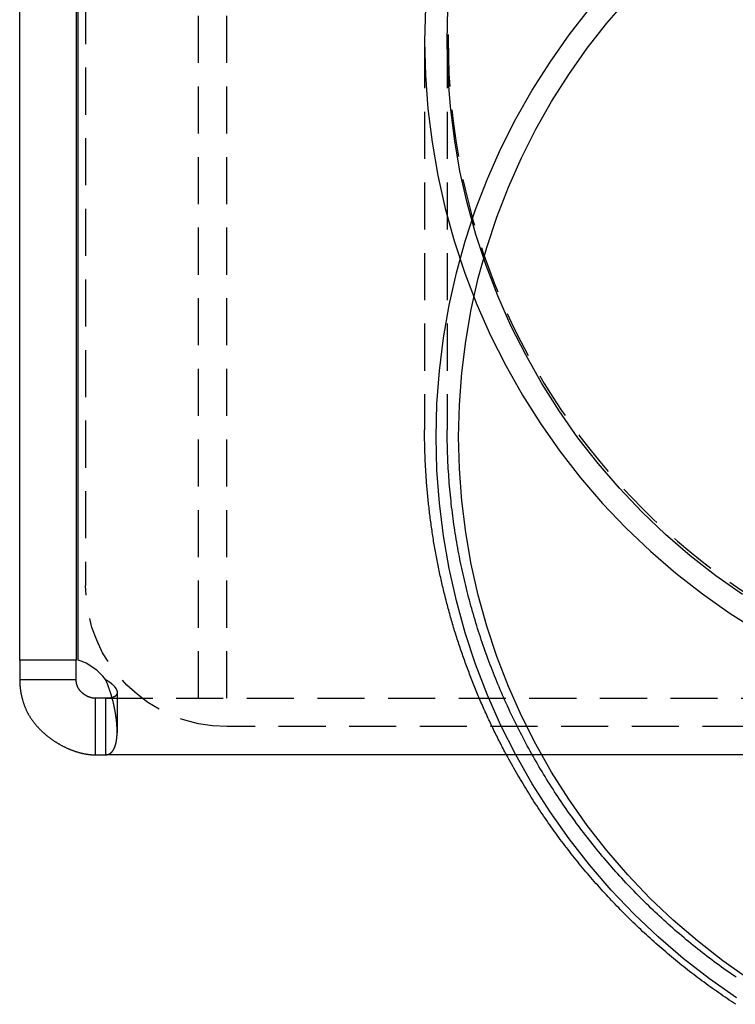
# Model space of a CAD drawing. Extents: x 0 to 1210, y -560 to 176.
# Drawn here: x 872 to 910, y -63 to -11 of the extents above; entities that cross this region are included whole.
import ezdxf

# ---------------------------------------------------------------- set-up
doc = ezdxf.new("R2010")
doc.units = 0
doc.header["$LTSCALE"] = 10
doc.linetypes.add('VERDECKT', pattern=[0.375, 0.25, -0.125])
doc.layers.get('0').update_dxf_attribs({"linetype": 'CONTINUOUS'})
doc.layers.add('STEMPEL', color=3, linetype='CONTINUOUS')

# ---------------------------------------------------------------- blocks, each defined once
blk = doc.blocks.new('A$C475546FE')
at = {"color": 1, "linetype": 'VERDECKT', "extrusion": (-2e-16, 1, -2e-16)}
for p, q in [((-117, -47), (-117, 39)), ((-118.5, -47), (-118.5, 18.5)), ((-124.5, 9), (-124.5, -41)), ((-106.5, -12.09847), (-106.5, -32.74535)), ((-105.3, -12.09847), (-105.3, -32.74261)), ((-123.43888, -47), (123.43888, -47)), ((-122.82212, -46.70711), (-122.82212, -48.82843)), ((117, -48.5), (-117, -48.5))]:
    blk.add_line(p, q, dxfattribs=at)
at = {"color": 3, "linetype": 'CONTINUOUS', "extrusion": (-2e-16, 1, -2e-16)}
for p, q in [((-124.9, -44.96736), (-124.9, 0)), ((-128, -44.96736), (-128, 0)), ((-125, 0), (-125, -44.96736)), ((-125, -44.96736), (-128, -44.96736)), ((-128, -44.96736), (-128, -46)), ((-125, -46), (-125, -44.96736)), ((-128, -46), (-126.32, -46)), ((-126.32, -46), (-125, -46)), ((-123.43888, -47), (-124, -47)), ((-124, -47), (-124, -48.32)), ((-123.43888, -47), (-123.43888, -48.32)), ((-124, -48.32), (-124, -50)), ((-123.43888, -48.32), (-123.43888, -50)), ((-124, -50), (-123.43888, -50)), ((123.43888, -50), (-123.43888, -50))]:
    blk.add_line(p, q, dxfattribs=at)
at = {"color": 1, "linetype": 'VERDECKT'}
for points in [[(-106.456, -10.305, 0), (-106.5, -12.0985, 0), (-106.456, -13.8919, 0), (-106.324, -15.681, 0), (-106.105, -17.4615, 0), (-105.799, -19.229, 0), (-105.406, -20.9794, 0), (-104.928, -22.7084, 0), (-104.366, -24.4118, 0), (-103.722, -26.0856, 0), (-102.996, -27.7256, 0), (-102.19, -29.3281, 0), (-101.307, -30.889, 0), (-100.349, -32.4046, 0), (-99.3171, -33.8713, 0), (-98.2149, -35.2856, 0), (-97.0447, -36.644, 0), (-95.8094, -37.9433, 0), (-94.5119, -39.1803, 0), (-93.1554, -40.3521, 0), (-91.743, -41.4558, 0), (-90.2783, -42.4888, 0), (-88.7648, -43.4485, 0)], [(-89.6116, -41.4896, 0), (-91.0282, -40.4906, 0), (-92.3941, -39.4232, 0), (-93.706, -38.2899, 0), (-94.9609, -37.0936, 0), (-96.1556, -35.837, 0), (-97.2873, -34.5233, 0), (-98.3532, -33.1555, 0), (-99.3509, -31.737, 0), (-100.278, -30.2712, 0), (-101.132, -28.7616, 0), (-101.911, -27.2119, 0), (-102.613, -25.6257, 0), (-103.237, -24.007, 0), (-103.78, -22.3596, 0), (-104.242, -20.6874, 0), (-104.622, -18.9946, 0), (-104.918, -17.2852, 0), (-105.13, -15.5632, 0), (-105.257, -13.8329, 0), (-105.3, -12.0985, 0), (-105.257, -10.364, 0)], [(-89.9381, -62.9125, 0), (-91.3782, -61.8997, 0), (-92.7668, -60.8174, 0), (-94.1006, -59.6685, 0), (-95.3764, -58.4556, 0), (-96.5909, -57.1816, 0), (-97.7415, -55.8496, 0), (-98.8252, -54.4629, 0), (-99.8394, -53.0247, 0), (-100.782, -51.5386, 0), (-101.65, -50.0081, 0), (-102.442, -48.4369, 0), (-103.156, -46.8287, 0), (-103.79, -45.1876, 0), (-104.342, -43.5173, 0), (-104.812, -41.822, 0), (-105.198, -40.1057, 0), (-105.499, -38.3726, 0), (-105.715, -36.6268, 0), (-105.844, -34.8725, 0), (-105.888, -33.114, 0), (-105.844, -31.3555, 0), (-105.715, -29.6012, 0), (-105.499, -27.8554, 0), (-105.198, -26.1223, 0), (-104.812, -24.406, 0), (-104.342, -22.7106, 0), (-103.79, -21.0404, 0), (-103.156, -19.3992, 0), (-102.442, -17.7911, 0), (-101.65, -16.2199, 0), (-100.782, -14.6894, 0), (-99.8394, -13.2032, 0), (-98.8252, -11.7651, 0), (-97.7415, -10.3783, 0)], [(-89.2739, -61.9144, 0), (-90.6661, -60.9353, 0), (-92.0085, -59.8892, 0), (-93.2978, -58.7785, 0), (-94.5311, -57.6059, 0), (-95.7052, -56.3744, 0), (-96.8174, -55.0868, 0), (-97.865, -53.7463, 0), (-98.8455, -52.356, 0), (-99.7564, -50.9194, 0), (-100.596, -49.4399, 0), (-101.361, -47.921, 0), (-102.051, -46.3664, 0), (-102.664, -44.7799, 0), (-103.198, -43.1653, 0), (-103.652, -41.5265, 0), (-104.026, -39.8673, 0), (-104.317, -38.1919, 0), (-104.525, -36.5043, 0), (-104.65, -34.8084, 0), (-104.692, -33.1085, 0), (-104.65, -31.4086, 0), (-104.525, -29.7127, 0), (-104.317, -28.0251, 0), (-104.026, -26.3497, 0), (-103.652, -24.6906, 0), (-103.198, -23.0517, 0), (-102.664, -21.4371, 0), (-102.051, -19.8506, 0), (-101.361, -18.296, 0), (-100.596, -16.7772, 0), (-99.7564, -15.2976, 0), (-98.8455, -13.861, 0), (-97.865, -12.4707, 0), (-96.8174, -11.1302, 0), (-95.7052, -9.84262, 0)]]:
    blk.add_polyline3d(points, dxfattribs=at)
at = {"color": 1}
for points in [[(-102.152, -50, 0), (-102.196, -49.917, 0), (-102.24, -49.834, 0), (-102.285, -49.7508, 0), (-102.328, -49.6675, 0), (-102.372, -49.5841, 0), (-102.415, -49.5006, 0), (-102.459, -49.4169, 0), (-102.502, -49.3332, 0), (-102.544, -49.2493, 0), (-102.587, -49.1654, 0), (-102.629, -49.0813, 0), (-102.671, -48.9971, 0), (-102.713, -48.9128, 0), (-102.755, -48.8284, 0), (-102.796, -48.7439, 0), (-102.838, -48.6593, 0), (-102.879, -48.5746, 0), (-102.919, -48.4898, 0), (-102.96, -48.4048, 0), (-103, -48.3198, 0), (-103.041, -48.2347, 0), (-103.081, -48.1494, 0), (-103.12, -48.0641, 0), (-103.16, -47.9786, 0), (-103.199, -47.8931, 0), (-103.238, -47.8074, 0), (-103.277, -47.7217, 0), (-103.315, -47.6358, 0), (-103.354, -47.5499, 0), (-103.392, -47.4638, 0), (-103.43, -47.3777, 0), (-103.468, -47.2915, 0), (-103.505, -47.2051, 0), (-103.542, -47.1187, 0), (-103.579, -47.0322, 0), (-103.616, -46.9455, 0), (-103.653, -46.8588, 0), (-103.689, -46.772, 0), (-103.725, -46.6851, 0), (-103.761, -46.5981, 0), (-103.797, -46.511, 0), (-103.832, -46.4238, 0), (-103.868, -46.3365, 0), (-103.903, -46.2492, 0), (-103.937, -46.1617, 0), (-103.972, -46.0742, 0), (-104.006, -45.9866, 0), (-104.04, -45.8988, 0), (-104.074, -45.811, 0), (-104.108, -45.7231, 0), (-104.141, -45.6351, 0), (-104.175, -45.5471, 0), (-104.208, -45.4589, 0), (-104.24, -45.3707, 0), (-104.273, -45.2824, 0), (-104.305, -45.194, 0), (-104.337, -45.1055, 0), (-104.369, -45.0169, 0), (-104.401, -44.9283, 0), (-104.432, -44.8395, 0), (-104.463, -44.7507, 0), (-104.494, -44.6618, 0), (-104.525, -44.5729, 0), (-104.555, -44.4838, 0), (-104.586, -44.3947, 0), (-104.616, -44.3055, 0), (-104.645, -44.2162, 0), (-104.675, -44.1268, 0), (-104.704, -44.0374, 0), (-104.733, -43.9479, 0), (-104.762, -43.8583, 0), (-104.791, -43.7686, 0), (-104.819, -43.6789, 0), (-104.847, -43.5891, 0), (-104.875, -43.4992, 0), (-104.903, -43.4093, 0), (-104.93, -43.3192, 0), (-104.958, -43.2292, 0), (-104.985, -43.139, 0), (-105.011, -43.0488, 0), (-105.038, -42.9585, 0), (-105.064, -42.8681, 0), (-105.09, -42.7777, 0), (-105.116, -42.6872, 0), (-105.142, -42.5966, 0), (-105.167, -42.5059, 0), (-105.192, -42.4152, 0), (-105.217, -42.3245, 0), (-105.242, -42.2337, 0), (-105.266, -42.1428, 0), (-105.29, -42.0518, 0), (-105.314, -41.9608, 0), (-105.338, -41.8697, 0), (-105.361, -41.7786, 0), (-105.385, -41.6874, 0), (-105.408, -41.5961, 0), (-105.43, -41.5048, 0), (-105.453, -41.4134, 0), (-105.475, -41.322, 0), (-105.497, -41.2305, 0), (-105.519, -41.1389, 0), (-105.541, -41.0473, 0), (-105.562, -40.9556, 0), (-105.583, -40.8639, 0), (-105.604, -40.7722, 0), (-105.625, -40.6803, 0), (-105.645, -40.5885, 0), (-105.665, -40.4965, 0), (-105.685, -40.4045, 0), (-105.705, -40.3125, 0), (-105.724, -40.2204, 0), (-105.743, -40.1283, 0), (-105.762, -40.0361, 0), (-105.781, -39.9439, 0), (-105.799, -39.8516, 0), (-105.818, -39.7593, 0), (-105.836, -39.6669, 0), (-105.853, -39.5745, 0), (-105.871, -39.482, 0), (-105.888, -39.3895, 0), (-105.905, -39.297, 0), (-105.922, -39.2044, 0), (-105.939, -39.1117, 0), (-105.955, -39.019, 0), (-105.971, -38.9263, 0), (-105.987, -38.8336, 0), (-106.003, -38.7407, 0), (-106.018, -38.6479, 0), (-106.033, -38.555, 0), (-106.048, -38.4621, 0), (-106.063, -38.3691, 0), (-106.077, -38.2761, 0), (-106.091, -38.1831, 0), (-106.105, -38.09, 0), (-106.119, -37.9969, 0), (-106.132, -37.9038, 0), (-106.145, -37.8106, 0), (-106.158, -37.7174, 0), (-106.171, -37.6241, 0), (-106.184, -37.5309, 0), (-106.196, -37.4376, 0), (-106.208, -37.3442, 0), (-106.22, -37.2509, 0), (-106.231, -37.1575, 0), (-106.242, -37.064, 0), (-106.254, -36.9706, 0), (-106.264, -36.8771, 0), (-106.275, -36.7836, 0), (-106.285, -36.69, 0), (-106.295, -36.5965, 0), (-106.305, -36.5029, 0), (-106.315, -36.4093, 0), (-106.324, -36.3156, 0), (-106.333, -36.222, 0), (-106.342, -36.1283, 0), (-106.351, -36.0346, 0), (-106.359, -35.9408, 0), (-106.367, -35.8471, 0), (-106.375, -35.7533, 0), (-106.383, -35.6595, 0), (-106.39, -35.5657, 0), (-106.397, -35.4719, 0), (-106.404, -35.378, 0), (-106.411, -35.2841, 0), (-106.418, -35.1903, 0), (-106.424, -35.0964, 0), (-106.43, -35.0024, 0), (-106.435, -34.9085, 0), (-106.441, -34.8146, 0), (-106.446, -34.7206, 0), (-106.451, -34.6266, 0), (-106.456, -34.5326, 0), (-106.46, -34.4386, 0), (-106.465, -34.3446, 0), (-106.469, -34.2506, 0), (-106.473, -34.1566, 0), (-106.476, -34.0625, 0), (-106.479, -33.9685, 0), (-106.482, -33.8744, 0), (-106.485, -33.7804, 0), (-106.488, -33.6863, 0), (-106.49, -33.5922, 0), (-106.492, -33.4981, 0), (-106.494, -33.4041, 0), (-106.496, -33.31, 0), (-106.497, -33.2159, 0), (-106.498, -33.1218, 0), (-106.499, -33.0277, 0), (-106.5, -32.9336, 0), (-106.5, -32.8395, 0), (-106.5, -32.7454, 0)], [(-89.962, -61.8171, 0), (-90.0919, -61.7277, 0), (-90.2214, -61.6378, 0), (-90.3505, -61.5473, 0), (-90.4792, -61.4562, 0), (-90.6075, -61.3646, 0), (-90.7354, -61.2724, 0), (-90.8629, -61.1796, 0), (-90.99, -61.0862, 0), (-91.1166, -60.9923, 0), (-91.2428, -60.8978, 0), (-91.3686, -60.8027, 0), (-91.494, -60.7071, 0), (-91.6189, -60.6109, 0), (-91.7434, -60.5141, 0), (-91.8674, -60.4168, 0), (-91.991, -60.3189, 0), (-92.1142, -60.2205, 0), (-92.2369, -60.1216, 0), (-92.3592, -60.022, 0), (-92.4811, -59.922, 0), (-92.6024, -59.8213, 0), (-92.7234, -59.7202, 0), (-92.8438, -59.6185, 0), (-92.9638, -59.5162, 0), (-93.0834, -59.4135, 0), (-93.2025, -59.3101, 0), (-93.3211, -59.2063, 0), (-93.4393, -59.1019, 0), (-93.5569, -58.997, 0), (-93.6742, -58.8916, 0), (-93.7909, -58.7857, 0), (-93.9072, -58.6792, 0), (-94.023, -58.5722, 0), (-94.1383, -58.4647, 0), (-94.2531, -58.3567, 0), (-94.3675, -58.2482, 0), (-94.4813, -58.1392, 0), (-94.5947, -58.0296, 0), (-94.7076, -57.9196, 0), (-94.82, -57.809, 0), (-94.9319, -57.698, 0), (-95.0433, -57.5865, 0), (-95.1542, -57.4744, 0), (-95.2646, -57.3619, 0), (-95.3745, -57.2489, 0), (-95.4839, -57.1354, 0), (-95.5928, -57.0214, 0), (-95.7012, -56.9069, 0), (-95.809, -56.792, 0), (-95.9164, -56.6766, 0), (-96.0232, -56.5607, 0), (-96.1296, -56.4443, 0), (-96.2354, -56.3274, 0), (-96.3407, -56.2101, 0), (-96.4454, -56.0923, 0), (-96.5496, -55.9741, 0), (-96.6533, -55.8554, 0), (-96.7565, -55.7362, 0), (-96.8592, -55.6166, 0), (-96.9613, -55.4965, 0), (-97.0628, -55.3759, 0), (-97.1639, -55.2549, 0), (-97.2644, -55.1335, 0), (-97.3643, -55.0116, 0), (-97.4637, -54.8893, 0), (-97.5626, -54.7665, 0), (-97.6609, -54.6433, 0), (-97.7586, -54.5197, 0), (-97.8558, -54.3956, 0), (-97.9525, -54.2711, 0), (-98.0486, -54.1462, 0), (-98.1441, -54.0208, 0), (-98.2391, -53.895, 0), (-98.3335, -53.7688, 0), (-98.4273, -53.6422, 0), (-98.5206, -53.5151, 0), (-98.6133, -53.3876, 0), (-98.7054, -53.2598, 0), (-98.797, -53.1315, 0), (-98.8879, -53.0028, 0), (-98.9783, -52.8737, 0), (-99.0681, -52.7441, 0), (-99.1574, -52.6142, 0), (-99.246, -52.4839, 0), (-99.3341, -52.3532, 0), (-99.4215, -52.2221, 0), (-99.5084, -52.0906, 0), (-99.5947, -51.9587, 0), (-99.6804, -51.8264, 0), (-99.7655, -51.6938, 0), (-99.85, -51.5607, 0), (-99.9339, -51.4273, 0), (-100.017, -51.2935, 0), (-100.1, -51.1594, 0), (-100.182, -51.0248, 0), (-100.263, -50.8899, 0), (-100.344, -50.7547, 0), (-100.425, -50.619, 0), (-100.504, -50.4831, 0), (-100.583, -50.3467, 0), (-100.662, -50.21, 0), (-100.739, -50.073, 0), (-100.817, -49.9356, 0), (-100.893, -49.7979, 0), (-100.969, -49.6598, 0), (-101.045, -49.5214, 0), (-101.119, -49.3827, 0), (-101.193, -49.2436, 0), (-101.267, -49.1042, 0), (-101.34, -48.9645, 0), (-101.412, -48.8245, 0), (-101.484, -48.6841, 0), (-101.555, -48.5434, 0), (-101.625, -48.4024, 0), (-101.695, -48.2611, 0), (-101.764, -48.1195, 0), (-101.832, -47.9776, 0), (-101.9, -47.8353, 0), (-101.967, -47.6928, 0), (-102.034, -47.55, 0), (-102.1, -47.4068, 0), (-102.165, -47.2634, 0), (-102.23, -47.1197, 0), (-102.294, -46.9757, 0), (-102.357, -46.8315, 0), (-102.42, -46.6869, 0), (-102.482, -46.5421, 0), (-102.544, -46.397, 0), (-102.604, -46.2516, 0), (-102.665, -46.106, 0), (-102.724, -45.9601, 0), (-102.783, -45.8139, 0), (-102.841, -45.6675, 0), (-102.899, -45.5208, 0), (-102.955, -45.3738, 0), (-103.012, -45.2266, 0), (-103.067, -45.0792, 0), (-103.122, -44.9315, 0), (-103.176, -44.7836, 0), (-103.23, -44.6354, 0), (-103.283, -44.487, 0), (-103.335, -44.3383, 0), (-103.387, -44.1895, 0), (-103.438, -44.0404, 0), (-103.488, -43.891, 0), (-103.538, -43.7415, 0), (-103.587, -43.5917, 0), (-103.635, -43.4417, 0), (-103.682, -43.2915, 0), (-103.729, -43.1411, 0), (-103.775, -42.9905, 0), (-103.821, -42.8396, 0), (-103.866, -42.6886, 0), (-103.91, -42.5374, 0), (-103.954, -42.3859, 0), (-103.996, -42.2343, 0), (-104.039, -42.0825, 0), (-104.08, -41.9305, 0), (-104.121, -41.7783, 0), (-104.161, -41.6259, 0), (-104.2, -41.4734, 0), (-104.239, -41.3206, 0), (-104.277, -41.1677, 0), (-104.314, -41.0147, 0), (-104.351, -40.8614, 0), (-104.387, -40.708, 0), (-104.422, -40.5545, 0), (-104.457, -40.4008, 0), (-104.491, -40.2469, 0), (-104.524, -40.0929, 0), (-104.557, -39.9388, 0), (-104.588, -39.7844, 0), (-104.62, -39.63, 0), (-104.65, -39.4754, 0), (-104.68, -39.3207, 0), (-104.709, -39.1659, 0), (-104.737, -39.0109, 0), (-104.765, -38.8558, 0), (-104.792, -38.7006, 0), (-104.818, -38.5452, 0), (-104.844, -38.3898, 0), (-104.869, -38.2342, 0), (-104.893, -38.0785, 0), (-104.916, -37.9227, 0), (-104.939, -37.7669, 0), (-104.961, -37.6109, 0), (-104.983, -37.4548, 0), (-105.004, -37.2986, 0), (-105.024, -37.1423, 0), (-105.043, -36.986, 0), (-105.062, -36.8295, 0), (-105.08, -36.673, 0), (-105.097, -36.5164, 0), (-105.113, -36.3597, 0), (-105.129, -36.203, 0), (-105.144, -36.0462, 0), (-105.159, -35.8893, 0), (-105.172, -35.7323, 0), (-105.186, -35.5753, 0), (-105.198, -35.4183, 0), (-105.21, -35.2612, 0), (-105.22, -35.104, 0), (-105.231, -34.9468, 0), (-105.24, -34.7895, 0), (-105.249, -34.6322, 0), (-105.257, -34.4749, 0), (-105.265, -34.3175, 0), (-105.271, -34.1601, 0), (-105.277, -34.0027, 0), (-105.283, -33.8452, 0), (-105.287, -33.6878, 0), (-105.291, -33.5303, 0), (-105.294, -33.3728, 0), (-105.297, -33.2152, 0), (-105.299, -33.0577, 0), (-105.3, -32.9002, 0), (-105.3, -32.7426, 0)], [(-123.439, -46, 0), (-123.43, -46.005, 0), (-123.421, -46.0101, 0), (-123.412, -46.0152, 0), (-123.404, -46.0203, 0), (-123.395, -46.0254, 0), (-123.386, -46.0305, 0), (-123.378, -46.0356, 0), (-123.369, -46.0407, 0), (-123.361, -46.0459, 0), (-123.353, -46.0511, 0), (-123.344, -46.0563, 0), (-123.336, -46.0614, 0), (-123.328, -46.0667, 0), (-123.32, -46.0719, 0), (-123.312, -46.0771, 0), (-123.304, -46.0824, 0), (-123.296, -46.0876, 0), (-123.288, -46.0929, 0), (-123.28, -46.0982, 0), (-123.272, -46.1035, 0), (-123.265, -46.1088, 0), (-123.257, -46.1141, 0), (-123.25, -46.1194, 0), (-123.242, -46.1247, 0), (-123.235, -46.1301, 0), (-123.227, -46.1354, 0), (-123.22, -46.1408, 0), (-123.213, -46.1462, 0), (-123.205, -46.1516, 0), (-123.198, -46.157, 0), (-123.191, -46.1623, 0), (-123.184, -46.1678, 0), (-123.177, -46.1732, 0), (-123.171, -46.1786, 0), (-123.164, -46.184, 0), (-123.157, -46.1895, 0), (-123.15, -46.1949, 0), (-123.144, -46.2003, 0), (-123.137, -46.2058, 0), (-123.131, -46.2113, 0), (-123.124, -46.2167, 0), (-123.118, -46.2222, 0), (-123.112, -46.2277, 0), (-123.105, -46.2332, 0), (-123.099, -46.2387, 0), (-123.093, -46.2441, 0), (-123.087, -46.2496, 0), (-123.081, -46.2551, 0), (-123.075, -46.2607, 0), (-123.069, -46.2662, 0), (-123.064, -46.2717, 0), (-123.058, -46.2772, 0), (-123.052, -46.2827, 0), (-123.047, -46.2882, 0), (-123.041, -46.2937, 0), (-123.036, -46.2993, 0), (-123.03, -46.3048, 0), (-123.025, -46.3103, 0), (-123.02, -46.3159, 0), (-123.015, -46.3214, 0), (-123.01, -46.3269, 0), (-123.005, -46.3324, 0), (-123, -46.338, 0), (-122.995, -46.3435, 0), (-122.99, -46.349, 0), (-122.985, -46.3546, 0), (-122.98, -46.3601, 0), (-122.976, -46.3656, 0), (-122.971, -46.371, 0), (-122.967, -46.3765, 0), (-122.962, -46.3819, 0), (-122.958, -46.3874, 0), (-122.954, -46.3928, 0), (-122.95, -46.3982, 0), (-122.945, -46.4036, 0), (-122.941, -46.409, 0), (-122.937, -46.4143, 0), (-122.933, -46.4197, 0), (-122.93, -46.425, 0), (-122.926, -46.4303, 0), (-122.922, -46.4356, 0), (-122.919, -46.4408, 0), (-122.915, -46.4461, 0), (-122.912, -46.4513, 0), (-122.908, -46.4566, 0), (-122.905, -46.4618, 0), (-122.901, -46.467, 0), (-122.898, -46.4722, 0), (-122.895, -46.4773, 0), (-122.892, -46.4825, 0), (-122.889, -46.4876, 0), (-122.886, -46.4927, 0), (-122.883, -46.4978, 0), (-122.881, -46.5028, 0), (-122.878, -46.5079, 0), (-122.875, -46.5129, 0), (-122.873, -46.518, 0), (-122.87, -46.523, 0), (-122.868, -46.5279, 0), (-122.865, -46.5329, 0), (-122.863, -46.5379, 0), (-122.861, -46.5428, 0), (-122.859, -46.5477, 0), (-122.857, -46.5526, 0), (-122.855, -46.5575, 0), (-122.853, -46.5623, 0), (-122.851, -46.5671, 0), (-122.849, -46.572, 0), (-122.847, -46.5768, 0), (-122.846, -46.5815, 0), (-122.844, -46.5863, 0), (-122.842, -46.591, 0), (-122.841, -46.5957, 0), (-122.84, -46.6004, 0), (-122.838, -46.6051, 0), (-122.837, -46.6098, 0), (-122.836, -46.6144, 0), (-122.835, -46.619, 0), (-122.834, -46.6236, 0), (-122.833, -46.6282, 0), (-122.832, -46.6328, 0), (-122.831, -46.6373, 0), (-122.83, -46.6418, 0), (-122.83, -46.6463, 0), (-122.829, -46.6508, 0), (-122.828, -46.6553, 0), (-122.828, -46.6597, 0), (-122.828, -46.6641, 0), (-122.827, -46.6685, 0), (-122.827, -46.6729, 0), (-122.827, -46.6772, 0), (-122.827, -46.6815, 0), (-122.826, -46.6858, 0), (-122.826, -46.6901, 0), (-122.827, -46.6944, 0), (-122.827, -46.6986, 0), (-122.827, -46.7028, 0), (-122.827, -46.707, 0), (-122.827, -46.7112, 0), (-122.828, -46.7153, 0), (-122.828, -46.7195, 0), (-122.829, -46.7236, 0), (-122.829, -46.7277, 0), (-122.83, -46.7317, 0), (-122.831, -46.7357, 0), (-122.832, -46.7398, 0), (-122.833, -46.7437, 0), (-122.834, -46.7477, 0), (-122.835, -46.7516, 0), (-122.836, -46.7556, 0), (-122.837, -46.7595, 0), (-122.838, -46.7633, 0), (-122.839, -46.7672, 0), (-122.841, -46.771, 0), (-122.842, -46.7748, 0), (-122.844, -46.7786, 0), (-122.845, -46.7823, 0), (-122.847, -46.786, 0), (-122.848, -46.7897, 0), (-122.85, -46.7934, 0), (-122.852, -46.797, 0), (-122.854, -46.8007, 0), (-122.856, -46.8043, 0), (-122.858, -46.8078, 0), (-122.86, -46.8114, 0), (-122.862, -46.8149, 0), (-122.864, -46.8184, 0), (-122.867, -46.8219, 0), (-122.869, -46.8253, 0), (-122.871, -46.8288, 0), (-122.874, -46.8321, 0), (-122.877, -46.8355, 0), (-122.879, -46.8389, 0), (-122.882, -46.8422, 0), (-122.885, -46.8455, 0), (-122.887, -46.8487, 0), (-122.89, -46.852, 0), (-122.893, -46.8552, 0), (-122.896, -46.8584, 0), (-122.899, -46.8615, 0), (-122.903, -46.8646, 0), (-122.906, -46.8677, 0), (-122.909, -46.8708, 0), (-122.912, -46.8739, 0), (-122.916, -46.8769, 0), (-122.919, -46.8799, 0), (-122.923, -46.8828, 0), (-122.927, -46.8858, 0), (-122.93, -46.8887, 0), (-122.934, -46.8916, 0), (-122.938, -46.8944, 0), (-122.942, -46.8972, 0), (-122.946, -46.9, 0), (-122.95, -46.9028, 0), (-122.954, -46.9055, 0), (-122.958, -46.9082, 0), (-122.962, -46.9109, 0), (-122.966, -46.9136, 0), (-122.971, -46.9162, 0), (-122.975, -46.9188, 0), (-122.98, -46.9214, 0), (-122.984, -46.9239, 0), (-122.989, -46.9264, 0), (-122.994, -46.9289, 0), (-122.998, -46.9313, 0), (-123.003, -46.9337, 0), (-123.008, -46.9361, 0), (-123.013, -46.9385, 0), (-123.018, -46.9408, 0), (-123.023, -46.9431, 0), (-123.028, -46.9454, 0), (-123.033, -46.9476, 0), (-123.039, -46.9498, 0), (-123.044, -46.952, 0), (-123.049, -46.9541, 0), (-123.055, -46.9562, 0), (-123.06, -46.9583, 0), (-123.066, -46.9604, 0), (-123.071, -46.9624, 0), (-123.077, -46.9644, 0), (-123.083, -46.9663, 0), (-123.089, -46.9682, 0), (-123.095, -46.9701, 0)]]:
    blk.add_polyline3d(points, dxfattribs=at)
at = {"color": 3}
for points in [[(-128, -46, 0), (-128, -46.0243, 0), (-128, -46.0487, 0), (-127.999, -46.0732, 0), (-127.999, -46.0977, 0), (-127.998, -46.1224, 0), (-127.997, -46.1471, 0), (-127.996, -46.1719, 0), (-127.995, -46.1968, 0), (-127.994, -46.2218, 0), (-127.992, -46.2468, 0), (-127.991, -46.272, 0), (-127.989, -46.2972, 0), (-127.987, -46.3224, 0), (-127.985, -46.3478, 0), (-127.982, -46.3732, 0), (-127.98, -46.3986, 0), (-127.977, -46.4242, 0), (-127.974, -46.4498, 0), (-127.971, -46.4754, 0), (-127.968, -46.5011, 0), (-127.965, -46.5269, 0), (-127.961, -46.5527, 0), (-127.958, -46.5786, 0), (-127.954, -46.6045, 0), (-127.95, -46.6305, 0), (-127.945, -46.6566, 0), (-127.941, -46.6826, 0), (-127.936, -46.7088, 0), (-127.932, -46.7349, 0), (-127.927, -46.7611, 0), (-127.921, -46.7874, 0), (-127.916, -46.8136, 0), (-127.911, -46.84, 0), (-127.905, -46.8663, 0), (-127.899, -46.8927, 0), (-127.893, -46.9191, 0), (-127.886, -46.9456, 0), (-127.88, -46.972, 0), (-127.873, -46.9985, 0), (-127.866, -47.025, 0), (-127.859, -47.0516, 0), (-127.852, -47.0781, 0), (-127.844, -47.1047, 0), (-127.837, -47.1313, 0), (-127.829, -47.1579, 0), (-127.821, -47.1845, 0), (-127.812, -47.2112, 0), (-127.804, -47.2378, 0), (-127.795, -47.2645, 0), (-127.786, -47.2911, 0), (-127.777, -47.3178, 0), (-127.767, -47.3445, 0), (-127.758, -47.3711, 0), (-127.748, -47.3978, 0), (-127.738, -47.4244, 0), (-127.727, -47.4509, 0), (-127.717, -47.4773, 0), (-127.706, -47.5037, 0), (-127.695, -47.5299, 0), (-127.683, -47.5561, 0), (-127.672, -47.5822, 0), (-127.66, -47.6082, 0), (-127.648, -47.6341, 0), (-127.635, -47.6599, 0), (-127.623, -47.6856, 0), (-127.61, -47.7112, 0), (-127.597, -47.7367, 0), (-127.583, -47.7622, 0), (-127.57, -47.7875, 0), (-127.556, -47.8127, 0), (-127.542, -47.8379, 0), (-127.528, -47.8629, 0), (-127.513, -47.8879, 0), (-127.499, -47.9127, 0), (-127.484, -47.9374, 0), (-127.469, -47.9621, 0), (-127.453, -47.9866, 0), (-127.438, -48.011, 0), (-127.422, -48.0354, 0), (-127.406, -48.0596, 0), (-127.39, -48.0837, 0), (-127.373, -48.1077, 0), (-127.356, -48.1316, 0), (-127.34, -48.1554, 0), (-127.323, -48.1791, 0), (-127.305, -48.2026, 0), (-127.288, -48.2261, 0), (-127.27, -48.2494, 0), (-127.252, -48.2726, 0), (-127.234, -48.2958, 0), (-127.216, -48.3188, 0), (-127.198, -48.3416, 0), (-127.179, -48.3644, 0), (-127.161, -48.3871, 0), (-127.142, -48.4096, 0), (-127.123, -48.432, 0), (-127.103, -48.4543, 0), (-127.084, -48.4764, 0), (-127.064, -48.4985, 0), (-127.044, -48.5204, 0), (-127.024, -48.5422, 0), (-127.004, -48.5639, 0), (-126.984, -48.5854, 0), (-126.964, -48.6068, 0), (-126.943, -48.6281, 0), (-126.922, -48.6493, 0), (-126.901, -48.6703, 0), (-126.88, -48.6912, 0), (-126.859, -48.712, 0), (-126.838, -48.7326, 0), (-126.816, -48.7532, 0), (-126.795, -48.7735, 0), (-126.773, -48.7938, 0), (-126.751, -48.8139, 0), (-126.729, -48.8338, 0), (-126.707, -48.8537, 0), (-126.684, -48.8734, 0), (-126.662, -48.8929, 0), (-126.639, -48.9123, 0), (-126.616, -48.9316, 0), (-126.594, -48.9507, 0), (-126.571, -48.9697, 0), (-126.548, -48.9886, 0), (-126.524, -49.0073, 0), (-126.501, -49.0258, 0), (-126.478, -49.0442, 0), (-126.454, -49.0625, 0), (-126.43, -49.0806, 0), (-126.407, -49.0986, 0), (-126.383, -49.1164, 0), (-126.359, -49.1341, 0), (-126.335, -49.1516, 0), (-126.311, -49.169, 0), (-126.286, -49.1862, 0), (-126.262, -49.2032, 0), (-126.237, -49.2201, 0), (-126.213, -49.2369, 0), (-126.188, -49.2535, 0), (-126.164, -49.2699, 0), (-126.139, -49.2862, 0), (-126.114, -49.3023, 0), (-126.089, -49.3183, 0), (-126.064, -49.3341, 0), (-126.039, -49.3497, 0), (-126.014, -49.3652, 0), (-125.988, -49.3805, 0), (-125.963, -49.3956, 0), (-125.938, -49.4106, 0), (-125.912, -49.4254, 0), (-125.887, -49.4401, 0), (-125.861, -49.4546, 0), (-125.836, -49.4689, 0), (-125.81, -49.483, 0), (-125.784, -49.497, 0), (-125.758, -49.5108, 0), (-125.732, -49.5244, 0), (-125.707, -49.5379, 0), (-125.681, -49.5512, 0), (-125.655, -49.5643, 0), (-125.629, -49.5772, 0), (-125.603, -49.59, 0), (-125.576, -49.6026, 0), (-125.55, -49.615, 0), (-125.524, -49.6272, 0), (-125.498, -49.6392, 0), (-125.472, -49.6511, 0), (-125.446, -49.6628, 0), (-125.419, -49.6743, 0), (-125.393, -49.6856, 0), (-125.367, -49.6967, 0), (-125.34, -49.7076, 0), (-125.314, -49.7184, 0), (-125.288, -49.729, 0), (-125.261, -49.7394, 0), (-125.235, -49.7496, 0), (-125.208, -49.7596, 0), (-125.182, -49.7694, 0), (-125.156, -49.779, 0), (-125.129, -49.7884, 0), (-125.103, -49.7977, 0), (-125.077, -49.8067, 0), (-125.05, -49.8156, 0), (-125.024, -49.8242, 0), (-124.997, -49.8327, 0), (-124.971, -49.8409, 0), (-124.945, -49.849, 0), (-124.918, -49.8569, 0), (-124.892, -49.8645, 0), (-124.866, -49.872, 0), (-124.84, -49.8792, 0), (-124.813, -49.8863, 0), (-124.787, -49.8932, 0), (-124.761, -49.8998, 0), (-124.735, -49.9063, 0), (-124.709, -49.9125, 0), (-124.683, -49.9185, 0), (-124.657, -49.9244, 0), (-124.631, -49.93, 0), (-124.605, -49.9354, 0), (-124.579, -49.9406, 0), (-124.553, -49.9456, 0), (-124.527, -49.9503, 0), (-124.501, -49.9549, 0), (-124.476, -49.9592, 0), (-124.45, -49.9634, 0), (-124.424, -49.9673, 0), (-124.399, -49.971, 0), (-124.373, -49.9745, 0), (-124.348, -49.9777, 0), (-124.323, -49.9808, 0), (-124.297, -49.9836, 0), (-124.272, -49.9862, 0), (-124.247, -49.9886, 0), (-124.222, -49.9907, 0), (-124.197, -49.9927, 0), (-124.172, -49.9944, 0), (-124.147, -49.9959, 0), (-124.122, -49.9971, 0), (-124.098, -49.9982, 0), (-124.073, -49.999, 0), (-124.049, -49.9995, 0), (-124.024, -49.9999, 0), (-124, -50, 0)], [(-124, -47, 0), (-124.006, -47, 0), (-124.012, -46.9999, 0), (-124.018, -46.9997, 0), (-124.024, -46.9995, 0), (-124.031, -46.9993, 0), (-124.037, -46.999, 0), (-124.043, -46.9986, 0), (-124.049, -46.9982, 0), (-124.055, -46.9977, 0), (-124.062, -46.9971, 0), (-124.068, -46.9965, 0), (-124.074, -46.9959, 0), (-124.081, -46.9952, 0), (-124.087, -46.9944, 0), (-124.093, -46.9936, 0), (-124.1, -46.9927, 0), (-124.106, -46.9918, 0), (-124.112, -46.9908, 0), (-124.119, -46.9898, 0), (-124.125, -46.9887, 0), (-124.132, -46.9876, 0), (-124.138, -46.9864, 0), (-124.145, -46.9851, 0), (-124.151, -46.9838, 0), (-124.158, -46.9825, 0), (-124.164, -46.9811, 0), (-124.171, -46.9796, 0), (-124.177, -46.9781, 0), (-124.184, -46.9766, 0), (-124.19, -46.975, 0), (-124.197, -46.9733, 0), (-124.203, -46.9716, 0), (-124.21, -46.9698, 0), (-124.216, -46.968, 0), (-124.223, -46.9661, 0), (-124.23, -46.9642, 0), (-124.236, -46.9622, 0), (-124.243, -46.9602, 0), (-124.249, -46.9582, 0), (-124.256, -46.9561, 0), (-124.263, -46.9539, 0), (-124.269, -46.9517, 0), (-124.276, -46.9494, 0), (-124.282, -46.9471, 0), (-124.289, -46.9447, 0), (-124.296, -46.9423, 0), (-124.302, -46.9399, 0), (-124.309, -46.9374, 0), (-124.315, -46.9348, 0), (-124.322, -46.9322, 0), (-124.328, -46.9296, 0), (-124.335, -46.9269, 0), (-124.342, -46.9242, 0), (-124.348, -46.9214, 0), (-124.355, -46.9186, 0), (-124.361, -46.9157, 0), (-124.368, -46.9128, 0), (-124.374, -46.9098, 0), (-124.381, -46.9068, 0), (-124.388, -46.9037, 0), (-124.394, -46.9006, 0), (-124.401, -46.8975, 0), (-124.407, -46.8943, 0), (-124.414, -46.8911, 0), (-124.42, -46.8878, 0), (-124.427, -46.8845, 0), (-124.433, -46.8811, 0), (-124.44, -46.8777, 0), (-124.446, -46.8743, 0), (-124.452, -46.8708, 0), (-124.459, -46.8672, 0), (-124.465, -46.8636, 0), (-124.472, -46.86, 0), (-124.478, -46.8564, 0), (-124.484, -46.8527, 0), (-124.491, -46.8489, 0), (-124.497, -46.8451, 0), (-124.503, -46.8413, 0), (-124.51, -46.8374, 0), (-124.516, -46.8335, 0), (-124.522, -46.8296, 0), (-124.528, -46.8256, 0), (-124.535, -46.8216, 0), (-124.541, -46.8175, 0), (-124.547, -46.8134, 0), (-124.553, -46.8092, 0), (-124.559, -46.805, 0), (-124.565, -46.8008, 0), (-124.572, -46.7965, 0), (-124.578, -46.7922, 0), (-124.584, -46.7879, 0), (-124.59, -46.7835, 0), (-124.596, -46.7791, 0), (-124.602, -46.7746, 0), (-124.608, -46.7702, 0), (-124.614, -46.7656, 0), (-124.619, -46.7611, 0), (-124.625, -46.7565, 0), (-124.631, -46.7518, 0), (-124.637, -46.7471, 0), (-124.643, -46.7424, 0), (-124.648, -46.7377, 0), (-124.654, -46.7329, 0), (-124.66, -46.7281, 0), (-124.665, -46.7232, 0), (-124.671, -46.7183, 0), (-124.677, -46.7134, 0), (-124.682, -46.7085, 0), (-124.688, -46.7035, 0), (-124.693, -46.6984, 0), (-124.699, -46.6934, 0), (-124.704, -46.6883, 0), (-124.709, -46.6832, 0), (-124.715, -46.678, 0), (-124.72, -46.6728, 0), (-124.725, -46.6676, 0), (-124.731, -46.6623, 0), (-124.736, -46.657, 0), (-124.741, -46.6517, 0), (-124.746, -46.6464, 0), (-124.751, -46.641, 0), (-124.756, -46.6356, 0), (-124.761, -46.6301, 0), (-124.766, -46.6246, 0), (-124.771, -46.6191, 0), (-124.776, -46.6136, 0), (-124.781, -46.608, 0), (-124.785, -46.6024, 0), (-124.79, -46.5968, 0), (-124.795, -46.5911, 0), (-124.799, -46.5854, 0), (-124.804, -46.5797, 0), (-124.809, -46.5739, 0), (-124.813, -46.5682, 0), (-124.818, -46.5624, 0), (-124.822, -46.5565, 0), (-124.826, -46.5507, 0), (-124.831, -46.5448, 0), (-124.835, -46.5388, 0), (-124.839, -46.5329, 0), (-124.843, -46.5269, 0), (-124.847, -46.5209, 0), (-124.851, -46.5149, 0), (-124.855, -46.5088, 0), (-124.859, -46.5028, 0), (-124.863, -46.4967, 0), (-124.867, -46.4905, 0), (-124.871, -46.4844, 0), (-124.875, -46.4782, 0), (-124.878, -46.472, 0), (-124.882, -46.4657, 0), (-124.886, -46.4595, 0), (-124.889, -46.4532, 0), (-124.892, -46.4469, 0), (-124.896, -46.4405, 0), (-124.899, -46.4342, 0), (-124.902, -46.4278, 0), (-124.906, -46.4214, 0), (-124.909, -46.415, 0), (-124.912, -46.4085, 0), (-124.915, -46.402, 0), (-124.918, -46.3955, 0), (-124.921, -46.389, 0), (-124.924, -46.3825, 0), (-124.926, -46.3759, 0), (-124.929, -46.3693, 0), (-124.932, -46.3627, 0), (-124.934, -46.3561, 0), (-124.937, -46.3494, 0), (-124.939, -46.3428, 0), (-124.942, -46.3361, 0), (-124.944, -46.3294, 0), (-124.946, -46.3228, 0), (-124.949, -46.3161, 0), (-124.951, -46.3095, 0), (-124.953, -46.3028, 0), (-124.955, -46.2961, 0), (-124.957, -46.2895, 0), (-124.959, -46.2828, 0), (-124.961, -46.2762, 0), (-124.963, -46.2695, 0), (-124.965, -46.2629, 0), (-124.967, -46.2563, 0), (-124.968, -46.2496, 0), (-124.97, -46.243, 0), (-124.972, -46.2364, 0), (-124.973, -46.2298, 0), (-124.975, -46.2232, 0), (-124.976, -46.2166, 0), (-124.978, -46.21, 0), (-124.979, -46.2034, 0), (-124.98, -46.1968, 0), (-124.982, -46.1903, 0), (-124.983, -46.1837, 0), (-124.984, -46.1772, 0), (-124.985, -46.1707, 0), (-124.986, -46.1641, 0), (-124.987, -46.1576, 0), (-124.988, -46.1511, 0), (-124.989, -46.1447, 0), (-124.99, -46.1382, 0), (-124.991, -46.1317, 0), (-124.992, -46.1253, 0), (-124.993, -46.1189, 0), (-124.994, -46.1124, 0), (-124.994, -46.106, 0), (-124.995, -46.0997, 0), (-124.996, -46.0933, 0), (-124.996, -46.0869, 0), (-124.997, -46.0806, 0), (-124.997, -46.0743, 0), (-124.998, -46.068, 0), (-124.998, -46.0617, 0), (-124.998, -46.0555, 0), (-124.999, -46.0492, 0), (-124.999, -46.043, 0), (-124.999, -46.0368, 0), (-125, -46.0306, 0), (-125, -46.0244, 0), (-125, -46.0183, 0), (-125, -46.0122, 0), (-125, -46.0061, 0), (-125, -46, 0)], [(-123.439, -50, 0), (-123.428, -49.9999, 0), (-123.418, -49.9995, 0), (-123.407, -49.999, 0), (-123.397, -49.9982, 0), (-123.386, -49.9971, 0), (-123.376, -49.9959, 0), (-123.366, -49.9944, 0), (-123.356, -49.9927, 0), (-123.346, -49.9907, 0), (-123.336, -49.9886, 0), (-123.326, -49.9862, 0), (-123.316, -49.9836, 0), (-123.307, -49.9808, 0), (-123.297, -49.9777, 0), (-123.288, -49.9745, 0), (-123.279, -49.971, 0), (-123.269, -49.9673, 0), (-123.26, -49.9634, 0), (-123.251, -49.9592, 0), (-123.242, -49.9549, 0), (-123.233, -49.9503, 0), (-123.225, -49.9456, 0), (-123.216, -49.9406, 0), (-123.207, -49.9354, 0), (-123.199, -49.93, 0), (-123.19, -49.9244, 0), (-123.182, -49.9185, 0), (-123.174, -49.9125, 0), (-123.166, -49.9063, 0), (-123.158, -49.8998, 0), (-123.15, -49.8932, 0), (-123.142, -49.8863, 0), (-123.134, -49.8792, 0), (-123.127, -49.872, 0), (-123.119, -49.8645, 0), (-123.112, -49.8569, 0), (-123.104, -49.849, 0), (-123.097, -49.8409, 0), (-123.09, -49.8327, 0), (-123.083, -49.8242, 0), (-123.076, -49.8156, 0), (-123.069, -49.8067, 0), (-123.062, -49.7977, 0), (-123.056, -49.7884, 0), (-123.049, -49.779, 0), (-123.042, -49.7694, 0), (-123.036, -49.7596, 0), (-123.03, -49.7496, 0), (-123.023, -49.7394, 0), (-123.017, -49.729, 0), (-123.011, -49.7184, 0), (-123.005, -49.7076, 0), (-123, -49.6967, 0), (-122.994, -49.6856, 0), (-122.988, -49.6743, 0), (-122.983, -49.6628, 0), (-122.977, -49.6511, 0), (-122.972, -49.6392, 0), (-122.967, -49.6272, 0), (-122.961, -49.615, 0), (-122.956, -49.6026, 0), (-122.951, -49.59, 0), (-122.946, -49.5772, 0), (-122.942, -49.5643, 0), (-122.937, -49.5512, 0), (-122.932, -49.5379, 0), (-122.928, -49.5244, 0), (-122.923, -49.5108, 0), (-122.919, -49.497, 0), (-122.915, -49.483, 0), (-122.911, -49.4689, 0), (-122.907, -49.4546, 0), (-122.903, -49.4401, 0), (-122.899, -49.4254, 0), (-122.895, -49.4106, 0), (-122.892, -49.3956, 0), (-122.888, -49.3805, 0), (-122.885, -49.3652, 0), (-122.881, -49.3497, 0), (-122.878, -49.3341, 0), (-122.875, -49.3183, 0), (-122.872, -49.3023, 0), (-122.869, -49.2862, 0), (-122.866, -49.2699, 0), (-122.864, -49.2535, 0), (-122.861, -49.2369, 0), (-122.858, -49.2201, 0), (-122.856, -49.2032, 0), (-122.854, -49.1862, 0), (-122.851, -49.169, 0), (-122.849, -49.1516, 0), (-122.847, -49.1341, 0), (-122.845, -49.1164, 0), (-122.843, -49.0986, 0), (-122.842, -49.0806, 0), (-122.84, -49.0625, 0), (-122.838, -49.0442, 0), (-122.837, -49.0258, 0), (-122.835, -49.0073, 0), (-122.834, -48.9886, 0), (-122.833, -48.9697, 0), (-122.832, -48.9507, 0), (-122.831, -48.9316, 0), (-122.83, -48.9123, 0), (-122.829, -48.8929, 0), (-122.829, -48.8734, 0), (-122.828, -48.8537, 0), (-122.828, -48.8338, 0), (-122.827, -48.8139, 0), (-122.827, -48.7938, 0), (-122.827, -48.7735, 0), (-122.827, -48.7532, 0), (-122.827, -48.7326, 0), (-122.827, -48.712, 0), (-122.827, -48.6912, 0), (-122.827, -48.6703, 0), (-122.828, -48.6493, 0), (-122.828, -48.6281, 0), (-122.829, -48.6068, 0), (-122.83, -48.5854, 0), (-122.831, -48.5639, 0), (-122.831, -48.5422, 0), (-122.832, -48.5204, 0), (-122.834, -48.4985, 0), (-122.835, -48.4764, 0), (-122.836, -48.4543, 0), (-122.838, -48.432, 0), (-122.839, -48.4096, 0), (-122.841, -48.3871, 0), (-122.842, -48.3644, 0), (-122.844, -48.3416, 0), (-122.846, -48.3188, 0), (-122.848, -48.2958, 0), (-122.85, -48.2726, 0), (-122.853, -48.2494, 0), (-122.855, -48.2261, 0), (-122.857, -48.2026, 0), (-122.86, -48.1791, 0), (-122.863, -48.1554, 0), (-122.865, -48.1316, 0), (-122.868, -48.1077, 0), (-122.871, -48.0837, 0), (-122.874, -48.0596, 0), (-122.877, -48.0354, 0), (-122.881, -48.011, 0), (-122.884, -47.9866, 0), (-122.887, -47.9621, 0), (-122.891, -47.9374, 0), (-122.895, -47.9127, 0), (-122.898, -47.8879, 0), (-122.902, -47.8629, 0), (-122.906, -47.8379, 0), (-122.91, -47.8127, 0), (-122.914, -47.7875, 0), (-122.919, -47.7622, 0), (-122.923, -47.7367, 0), (-122.928, -47.7112, 0), (-122.932, -47.6856, 0), (-122.937, -47.6599, 0), (-122.942, -47.6341, 0), (-122.947, -47.6082, 0), (-122.952, -47.5822, 0), (-122.957, -47.5561, 0), (-122.962, -47.5299, 0), (-122.967, -47.5037, 0), (-122.973, -47.4773, 0), (-122.978, -47.4509, 0), (-122.984, -47.4244, 0), (-122.989, -47.3978, 0), (-122.995, -47.3711, 0), (-123.001, -47.3445, 0), (-123.007, -47.3178, 0), (-123.013, -47.2911, 0), (-123.02, -47.2645, 0), (-123.026, -47.2378, 0), (-123.032, -47.2112, 0), (-123.039, -47.1845, 0), (-123.045, -47.1579, 0), (-123.052, -47.1313, 0), (-123.059, -47.1047, 0), (-123.066, -47.0781, 0), (-123.073, -47.0516, 0), (-123.08, -47.025, 0), (-123.087, -46.9985, 0), (-123.094, -46.972, 0), (-123.102, -46.9456, 0), (-123.109, -46.9191, 0), (-123.117, -46.8927, 0), (-123.124, -46.8663, 0), (-123.132, -46.84, 0), (-123.14, -46.8136, 0), (-123.148, -46.7874, 0), (-123.156, -46.7611, 0), (-123.164, -46.7349, 0), (-123.172, -46.7088, 0), (-123.181, -46.6826, 0), (-123.189, -46.6566, 0), (-123.197, -46.6305, 0), (-123.206, -46.6045, 0), (-123.215, -46.5786, 0), (-123.223, -46.5527, 0), (-123.232, -46.5269, 0), (-123.241, -46.5011, 0), (-123.25, -46.4754, 0), (-123.259, -46.4498, 0), (-123.269, -46.4242, 0), (-123.278, -46.3986, 0), (-123.287, -46.3732, 0), (-123.297, -46.3478, 0), (-123.306, -46.3224, 0), (-123.316, -46.2972, 0), (-123.326, -46.272, 0), (-123.336, -46.2468, 0), (-123.346, -46.2218, 0), (-123.356, -46.1968, 0), (-123.366, -46.1719, 0), (-123.376, -46.1471, 0), (-123.386, -46.1224, 0), (-123.397, -46.0977, 0), (-123.407, -46.0732, 0), (-123.418, -46.0487, 0), (-123.428, -46.0243, 0), (-123.439, -46, 0)], [(-123.095, -46.9701, 0), (-123.097, -46.9705, 0), (-123.099, -46.9709, 0), (-123.101, -46.9713, 0), (-123.104, -46.9716, 0), (-123.106, -46.972, 0), (-123.108, -46.9724, 0), (-123.11, -46.9728, 0), (-123.113, -46.9731, 0), (-123.115, -46.9735, 0), (-123.117, -46.9739, 0), (-123.12, -46.9742, 0), (-123.122, -46.9746, 0), (-123.124, -46.975, 0), (-123.127, -46.9753, 0), (-123.129, -46.9757, 0), (-123.131, -46.9761, 0), (-123.134, -46.9764, 0), (-123.136, -46.9768, 0), (-123.138, -46.9771, 0), (-123.141, -46.9775, 0), (-123.143, -46.9778, 0), (-123.145, -46.9782, 0), (-123.148, -46.9785, 0), (-123.15, -46.9789, 0), (-123.153, -46.9792, 0), (-123.155, -46.9796, 0), (-123.157, -46.9799, 0), (-123.16, -46.9803, 0), (-123.162, -46.9806, 0), (-123.165, -46.981, 0), (-123.167, -46.9813, 0), (-123.17, -46.9816, 0), (-123.172, -46.982, 0), (-123.175, -46.9823, 0), (-123.177, -46.9826, 0), (-123.18, -46.983, 0), (-123.182, -46.9833, 0), (-123.185, -46.9836, 0), (-123.187, -46.9839, 0), (-123.19, -46.9842, 0), (-123.192, -46.9846, 0), (-123.195, -46.9849, 0), (-123.197, -46.9852, 0), (-123.2, -46.9855, 0), (-123.202, -46.9858, 0), (-123.205, -46.9861, 0), (-123.207, -46.9864, 0), (-123.21, -46.9867, 0), (-123.213, -46.987, 0), (-123.215, -46.9873, 0), (-123.218, -46.9876, 0), (-123.22, -46.9879, 0), (-123.223, -46.9882, 0), (-123.226, -46.9885, 0), (-123.228, -46.9888, 0), (-123.231, -46.989, 0), (-123.234, -46.9893, 0), (-123.236, -46.9896, 0), (-123.239, -46.9899, 0), (-123.242, -46.9901, 0), (-123.244, -46.9904, 0), (-123.247, -46.9907, 0), (-123.25, -46.9909, 0), (-123.252, -46.9912, 0), (-123.255, -46.9914, 0), (-123.258, -46.9917, 0), (-123.261, -46.9919, 0), (-123.263, -46.9922, 0), (-123.266, -46.9924, 0), (-123.269, -46.9927, 0), (-123.272, -46.9929, 0), (-123.274, -46.9931, 0), (-123.277, -46.9934, 0), (-123.28, -46.9936, 0), (-123.283, -46.9938, 0), (-123.286, -46.994, 0), (-123.288, -46.9943, 0), (-123.291, -46.9945, 0), (-123.294, -46.9947, 0), (-123.297, -46.9949, 0), (-123.3, -46.9951, 0), (-123.302, -46.9953, 0), (-123.305, -46.9955, 0), (-123.308, -46.9957, 0), (-123.311, -46.9959, 0), (-123.314, -46.9961, 0), (-123.317, -46.9962, 0), (-123.32, -46.9964, 0), (-123.323, -46.9966, 0), (-123.326, -46.9968, 0), (-123.328, -46.9969, 0), (-123.331, -46.9971, 0), (-123.334, -46.9972, 0), (-123.337, -46.9974, 0), (-123.34, -46.9975, 0), (-123.343, -46.9977, 0), (-123.346, -46.9978, 0), (-123.349, -46.998, 0), (-123.352, -46.9981, 0), (-123.355, -46.9982, 0), (-123.358, -46.9984, 0), (-123.361, -46.9985, 0), (-123.364, -46.9986, 0), (-123.367, -46.9987, 0), (-123.37, -46.9988, 0), (-123.373, -46.9989, 0), (-123.376, -46.999, 0), (-123.379, -46.9991, 0), (-123.382, -46.9992, 0), (-123.385, -46.9993, 0), (-123.389, -46.9994, 0), (-123.392, -46.9994, 0), (-123.395, -46.9995, 0), (-123.398, -46.9996, 0), (-123.401, -46.9996, 0), (-123.404, -46.9997, 0), (-123.407, -46.9997, 0), (-123.41, -46.9998, 0), (-123.413, -46.9998, 0), (-123.417, -46.9999, 0), (-123.42, -46.9999, 0), (-123.423, -46.9999, 0), (-123.426, -47, 0), (-123.429, -47, 0), (-123.432, -47, 0), (-123.436, -47, 0), (-123.439, -47, 0)], [(-89.9761, -63.2523, 0), (-90.0905, -63.1773, 0), (-90.2046, -63.1019, 0), (-90.3184, -63.0261, 0), (-90.432, -62.9498, 0), (-90.5452, -62.8732, 0), (-90.6582, -62.7961, 0), (-90.7708, -62.7186, 0), (-90.8832, -62.6406, 0), (-90.9953, -62.5623, 0), (-91.1071, -62.4835, 0), (-91.2186, -62.4043, 0), (-91.3298, -62.3247, 0), (-91.4407, -62.2447, 0), (-91.5513, -62.1642, 0), (-91.6615, -62.0833, 0), (-91.7715, -62.0021, 0), (-91.8812, -61.9204, 0), (-91.9906, -61.8383, 0), (-92.0996, -61.7558, 0), (-92.2084, -61.6729, 0), (-92.3168, -61.5895, 0), (-92.4249, -61.5058, 0), (-92.5327, -61.4216, 0), (-92.6402, -61.3371, 0), (-92.7474, -61.2521, 0), (-92.8542, -61.1668, 0), (-92.9607, -61.081, 0), (-93.0669, -60.9949, 0), (-93.1728, -60.9083, 0), (-93.2783, -60.8213, 0), (-93.3835, -60.734, 0), (-93.4884, -60.6462, 0), (-93.5929, -60.5581, 0), (-93.6971, -60.4695, 0), (-93.801, -60.3806, 0), (-93.9045, -60.2913, 0), (-94.0077, -60.2016, 0), (-94.1106, -60.1115, 0), (-94.2131, -60.021, 0), (-94.3153, -59.9302, 0), (-94.4172, -59.8389, 0), (-94.5187, -59.7473, 0), (-94.6198, -59.6553, 0), (-94.7206, -59.5629, 0), (-94.8211, -59.4702, 0), (-94.9212, -59.377, 0), (-95.021, -59.2835, 0), (-95.1204, -59.1897, 0), (-95.2194, -59.0954, 0), (-95.3181, -59.0008, 0), (-95.4165, -58.9058, 0), (-95.5145, -58.8105, 0), (-95.6121, -58.7147, 0), (-95.7094, -58.6187, 0), (-95.8063, -58.5222, 0), (-95.9029, -58.4254, 0), (-95.9991, -58.3282, 0), (-96.0949, -58.2307, 0), (-96.1904, -58.1328, 0), (-96.2855, -58.0346, 0), (-96.3802, -57.936, 0), (-96.4746, -57.8371, 0), (-96.5686, -57.7378, 0), (-96.6622, -57.6381, 0), (-96.7554, -57.5381, 0), (-96.8483, -57.4378, 0), (-96.9408, -57.3371, 0), (-97.0329, -57.2361, 0), (-97.1247, -57.1347, 0), (-97.216, -57.033, 0), (-97.307, -56.9309, 0), (-97.3976, -56.8286, 0), (-97.4878, -56.7258, 0), (-97.5777, -56.6228, 0), (-97.6671, -56.5194, 0), (-97.7562, -56.4156, 0), (-97.8448, -56.3116, 0), (-97.9331, -56.2072, 0), (-98.021, -56.1025, 0), (-98.1085, -55.9974, 0), (-98.1956, -55.892, 0), (-98.2823, -55.7863, 0), (-98.3686, -55.6803, 0), (-98.4545, -55.574, 0), (-98.5401, -55.4673, 0), (-98.6252, -55.3603, 0), (-98.7099, -55.253, 0), (-98.7942, -55.1454, 0), (-98.8781, -55.0375, 0), (-98.9616, -54.9293, 0), (-99.0447, -54.8207, 0), (-99.1274, -54.7118, 0), (-99.2097, -54.6027, 0), (-99.2915, -54.4932, 0), (-99.373, -54.3834, 0), (-99.454, -54.2733, 0), (-99.5346, -54.1629, 0), (-99.6148, -54.0522, 0), (-99.6946, -53.9412, 0), (-99.774, -53.8299, 0), (-99.853, -53.7183, 0), (-99.9315, -53.6064, 0), (-100.01, -53.4943, 0), (-100.087, -53.3818, 0), (-100.165, -53.269, 0), (-100.241, -53.156, 0), (-100.318, -53.0426, 0), (-100.394, -52.929, 0), (-100.469, -52.8151, 0), (-100.544, -52.7008, 0), (-100.619, -52.5864, 0), (-100.693, -52.4716, 0), (-100.767, -52.3566, 0), (-100.841, -52.2412, 0), (-100.914, -52.1256, 0), (-100.986, -52.0098, 0), (-101.058, -51.8936, 0), (-101.13, -51.7772, 0), (-101.201, -51.6606, 0), (-101.272, -51.5436, 0), (-101.342, -51.4264, 0), (-101.412, -51.309, 0), (-101.482, -51.1912, 0), (-101.551, -51.0733, 0), (-101.619, -50.955, 0), (-101.687, -50.8365, 0), (-101.755, -50.7178, 0), (-101.822, -50.5988, 0), (-101.889, -50.4795, 0), (-101.955, -50.36, 0), (-102.021, -50.2402, 0), (-102.087, -50.1202, 0), (-102.152, -50, 0)]]:
    blk.add_polyline3d(points, dxfattribs=at)
at = {"color": 1, "linetype": 'VERDECKT', "extrusion": (0, -2e-16, -1)}
blk.add_circle((70, -12), 35.25, dxfattribs=at)
blk.add_arc((117, -41), 7.5, 270, 0, dxfattribs=at)
at = {"color": 3, "linetype": 'CONTINUOUS'}
blk.add_arc((-125.82212, -47.82212), 3, 37.399909, 72.098919, dxfattribs=at)

msp = doc.modelspace()

# ---------------------------------------------------------------- block references
at = {"layer": 'STEMPEL'}
msp.add_blockref('A$C475546FE', (1000, 0), dxfattribs=at)

doc.saveas('drawing.dxf')
